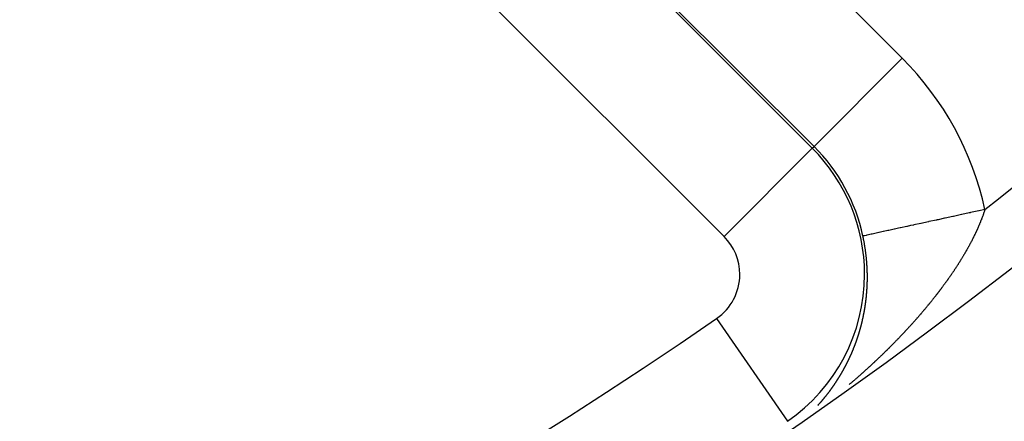
# Model space of a CAD drawing. Units: millimetres. Extents: x -304 to 495, y -315 to 315.
# Drawn here: x 254 to 269, y -64 to -57 of the extents above; entities that cross this region are included whole.
import ezdxf

# ---------------------------------------------------------------- set-up
doc = ezdxf.new("R2010")
doc.units = ezdxf.units.MM
doc.linetypes.add('DASHED', pattern=[9.652, 8.128, -1.524])
doc.layers.add('nevidi', color=4, linetype='DASHED')

msp = doc.modelspace()

# ---------------------------------------------------------------- linework, layer by layer
at = {"color": 2}
for radius, start, end in [(59, 180, 0), (75, 187.93467, 352.06533), (80, 187.90604, 352.09396)]:
    msp.add_arc((223.5, -2.27), radius, start, end, dxfattribs=at)
at = {"layer": 'nevidi', "color": 7, "linetype": 'Continuous'}
for p, q in [((260.636, -50.866), (267.845, -58.075)), ((259.195, -52.307), (266.403, -59.516)), ((266.432, -59.488), (259.223, -52.279)), ((264.99, -60.93), (257.781, -53.721)), ((267.845, -58.075), (266.432, -59.488)), ((264.99, -60.93), (266.403, -59.516)), ((266.403, -59.516), (266.432, -59.488)), ((264.87, -62.244), (266.005, -63.89))]:
    msp.add_line(p, q, dxfattribs=at)
for points in [[(269.167, -60.498), (269.078, -60.517), (269.07, -60.519), (268.938, -60.547), (268.93, -60.549), (268.917, -60.552), (268.8, -60.578), (268.792, -60.579), (268.665, -60.607), (268.663, -60.607), (268.656, -60.609), (268.529, -60.636), (268.522, -60.638), (268.421, -60.66), (268.398, -60.665), (268.391, -60.666), (268.271, -60.692), (268.264, -60.694), (268.191, -60.71), (268.149, -60.719), (268.142, -60.72), (268.032, -60.744), (268.026, -60.746), (267.977, -60.756), (267.921, -60.768), (267.915, -60.77), (267.816, -60.791), (267.81, -60.793), (267.784, -60.798), (267.718, -60.812), (267.713, -60.814), (267.628, -60.832), (267.623, -60.833), (267.615, -60.835), (267.546, -60.85), (267.541, -60.851), (267.473, -60.866), (267.472, -60.866), (267.468, -60.867), (267.406, -60.88), (267.403, -60.881), (267.36, -60.89), (267.35, -60.893), (267.347, -60.893), (267.303, -60.903), (267.301, -60.903), (267.278, -60.908), (267.266, -60.911), (267.264, -60.911), (267.238, -60.917), (267.237, -60.917), (267.229, -60.919), (267.221, -60.921), (267.22, -60.921), (267.214, -60.922)], [(269.167, -60.498), (269.167, -60.498), (269.165, -60.507), (269.163, -60.511), (269.161, -60.519), (269.159, -60.524), (269.157, -60.532), (269.155, -60.537), (269.152, -60.545), (269.151, -60.549), (269.148, -60.557), (269.146, -60.562), (269.144, -60.57), (269.143, -60.571), (269.142, -60.575), (269.139, -60.583), (269.138, -60.588), (269.135, -60.596), (269.133, -60.6), (269.13, -60.609), (269.128, -60.613), (269.125, -60.621), (269.124, -60.626), (269.12, -60.634), (269.119, -60.639), (269.116, -60.647), (269.114, -60.652), (269.111, -60.66), (269.109, -60.665), (269.105, -60.673), (269.104, -60.678), (269.1, -60.686), (269.098, -60.691), (269.095, -60.699), (269.093, -60.704), (269.09, -60.712), (269.088, -60.717), (269.084, -60.726), (269.082, -60.73), (269.079, -60.739), (269.077, -60.743), (269.073, -60.752), (269.071, -60.757), (269.068, -60.765), (269.066, -60.77), (269.062, -60.778), (269.06, -60.783), (269.056, -60.792), (269.054, -60.796), (269.05, -60.805), (269.048, -60.81), (269.045, -60.817), (269.044, -60.818), (269.042, -60.823), (269.038, -60.832), (269.036, -60.836), (269.032, -60.845), (269.03, -60.85), (269.026, -60.858), (269.023, -60.863), (269.019, -60.872), (269.017, -60.877), (269.013, -60.885), (269.011, -60.89), (269.006, -60.899), (269.004, -60.904), (269, -60.912), (268.997, -60.917), (268.993, -60.926), (268.991, -60.931), (268.987, -60.94), (268.984, -60.944), (268.98, -60.953), (268.977, -60.958), (268.973, -60.967), (268.97, -60.972), (268.966, -60.981), (268.963, -60.986), (268.959, -60.994), (268.956, -60.999), (268.952, -61.008), (268.949, -61.013), (268.944, -61.022), (268.942, -61.027), (268.937, -61.036), (268.934, -61.041), (268.93, -61.049), (268.927, -61.054), (268.922, -61.063), (268.92, -61.068), (268.915, -61.077), (268.912, -61.082), (268.91, -61.086), (268.907, -61.091), (268.904, -61.096), (268.899, -61.105), (268.897, -61.11), (268.892, -61.119), (268.889, -61.124), (268.884, -61.133), (268.881, -61.138), (268.876, -61.147), (268.873, -61.152), (268.868, -61.161), (268.865, -61.166), (268.86, -61.174), (268.857, -61.18), (268.852, -61.188), (268.849, -61.194), (268.844, -61.202), (268.841, -61.208), (268.836, -61.216), (268.833, -61.221), (268.827, -61.23), (268.824, -61.235), (268.819, -61.244), (268.816, -61.249), (268.811, -61.258), (268.808, -61.263), (268.802, -61.272)], [(267.285, -61.537), (267.285, -61.528), (267.285, -61.524), (267.285, -61.513), (267.284, -61.51), (267.284, -61.499), (267.284, -61.496), (267.284, -61.485), (267.284, -61.482), (267.283, -61.471), (267.283, -61.467), (267.283, -61.456), (267.283, -61.453), (267.282, -61.442), (267.282, -61.439), (267.281, -61.428), (267.281, -61.425), (267.281, -61.414), (267.281, -61.41), (267.28, -61.399), (267.28, -61.396), (267.279, -61.393), (267.279, -61.385), (267.279, -61.382), (267.278, -61.371), (267.278, -61.368), (267.277, -61.357), (267.277, -61.353), (267.276, -61.342), (267.276, -61.339), (267.275, -61.328), (267.275, -61.325), (267.274, -61.314), (267.273, -61.31), (267.272, -61.3), (267.272, -61.296), (267.271, -61.285), (267.271, -61.282), (267.27, -61.271), (267.269, -61.268), (267.268, -61.257), (267.268, -61.253), (267.267, -61.242), (267.266, -61.239), (267.265, -61.228), (267.265, -61.225), (267.263, -61.214), (267.263, -61.21), (267.262, -61.199), (267.261, -61.196), (267.26, -61.185), (267.259, -61.182), (267.258, -61.171), (267.257, -61.167), (267.256, -61.156), (267.255, -61.153), (267.254, -61.142), (267.253, -61.139), (267.252, -61.128), (267.251, -61.124), (267.25, -61.113), (267.249, -61.11), (267.247, -61.099), (267.247, -61.096), (267.245, -61.085), (267.244, -61.081), (267.243, -61.07), (267.242, -61.067), (267.24, -61.056), (267.24, -61.053), (267.238, -61.042), (267.237, -61.038), (267.235, -61.027), (267.235, -61.024), (267.233, -61.013), (267.232, -61.009), (267.23, -60.998), (267.229, -60.995), (267.227, -60.984), (267.226, -60.981), (267.224, -60.97), (267.223, -60.966), (267.221, -60.955), (267.22, -60.952), (267.218, -60.941), (267.217, -60.937), (267.215, -60.926), (267.214, -60.923), (267.214, -60.922)], [(268.802, -61.272), (268.799, -61.277), (268.793, -61.286), (268.79, -61.292), (268.785, -61.3), (268.782, -61.306), (268.776, -61.314), (268.773, -61.32), (268.767, -61.329), (268.764, -61.334), (268.759, -61.343), (268.756, -61.348), (268.75, -61.357), (268.747, -61.362), (268.741, -61.371), (268.738, -61.376), (268.737, -61.376), (268.732, -61.385), (268.729, -61.39), (268.723, -61.399), (268.72, -61.404), (268.714, -61.413), (268.711, -61.418), (268.705, -61.427), (268.701, -61.432), (268.696, -61.441), (268.692, -61.446), (268.686, -61.455), (268.683, -61.46), (268.677, -61.469), (268.674, -61.474), (268.668, -61.483), (268.664, -61.488), (268.658, -61.497), (268.655, -61.502), (268.649, -61.511), (268.645, -61.516), (268.639, -61.525), (268.636, -61.53), (268.63, -61.539), (268.626, -61.544), (268.62, -61.553), (268.616, -61.558), (268.61, -61.567), (268.607, -61.572), (268.601, -61.581), (268.597, -61.586), (268.591, -61.595), (268.587, -61.6), (268.581, -61.609), (268.577, -61.614), (268.571, -61.623), (268.567, -61.628), (268.561, -61.637), (268.557, -61.642), (268.551, -61.65), (268.547, -61.656), (268.541, -61.664), (268.537, -61.669), (268.531, -61.678), (268.528, -61.683), (268.527, -61.684), (268.521, -61.692), (268.517, -61.697), (268.51, -61.706), (268.507, -61.711), (268.5, -61.72), (268.496, -61.725), (268.49, -61.734), (268.486, -61.739), (268.479, -61.748), (268.476, -61.753), (268.469, -61.762), (268.465, -61.767), (268.458, -61.776), (268.455, -61.781), (268.448, -61.79), (268.444, -61.795), (268.437, -61.804), (268.434, -61.809), (268.427, -61.818), (268.423, -61.823), (268.416, -61.832), (268.412, -61.837), (268.405, -61.846), (268.401, -61.851), (268.394, -61.86), (268.39, -61.865), (268.384, -61.874), (268.38, -61.879), (268.373, -61.888), (268.369, -61.893), (268.362, -61.902), (268.358, -61.907), (268.351, -61.916), (268.347, -61.921), (268.34, -61.93), (268.336, -61.935), (268.328, -61.944), (268.324, -61.949), (268.317, -61.958), (268.313, -61.963), (268.306, -61.972), (268.302, -61.977), (268.295, -61.986), (268.291, -61.991), (268.283, -61.999), (268.28, -62.003), (268.279, -62.005), (268.272, -62.013), (268.268, -62.018), (268.261, -62.027), (268.256, -62.032), (268.249, -62.041), (268.245, -62.046), (268.238, -62.055), (268.234, -62.06), (268.226, -62.069), (268.222, -62.074), (268.215, -62.083)], [(267.277, -61.805), (267.278, -61.8), (267.278, -61.795), (267.278, -61.795), (267.278, -61.792), (267.278, -61.791), (267.279, -61.786), (267.279, -61.782), (267.279, -61.781), (267.279, -61.778), (267.279, -61.777), (267.279, -61.772), (267.28, -61.768), (267.28, -61.767), (267.28, -61.764), (267.28, -61.763), (267.28, -61.758), (267.281, -61.754), (267.281, -61.753), (267.281, -61.75), (267.281, -61.749), (267.281, -61.744), (267.281, -61.74), (267.281, -61.739), (267.281, -61.736), (267.281, -61.735), (267.282, -61.731), (267.282, -61.726), (267.282, -61.725), (267.282, -61.722), (267.282, -61.721), (267.282, -61.717), (267.283, -61.712), (267.283, -61.711), (267.283, -61.708), (267.283, -61.707), (267.283, -61.703), (267.283, -61.698), (267.283, -61.697), (267.283, -61.694), (267.283, -61.693), (267.283, -61.688), (267.284, -61.684), (267.284, -61.683), (267.284, -61.68), (267.284, -61.679), (267.284, -61.674), (267.284, -61.67), (267.284, -61.669), (267.284, -61.666), (267.284, -61.665), (267.284, -61.66), (267.284, -61.656), (267.284, -61.655), (267.285, -61.652), (267.285, -61.652), (267.285, -61.651), (267.285, -61.646), (267.285, -61.642), (267.285, -61.641), (267.285, -61.638), (267.285, -61.637), (267.285, -61.632), (267.285, -61.627), (267.285, -61.627), (267.285, -61.624), (267.285, -61.623), (267.285, -61.618), (267.285, -61.613), (267.285, -61.613), (267.285, -61.61), (267.285, -61.608), (267.285, -61.604), (267.285, -61.599), (267.285, -61.599), (267.285, -61.595), (267.285, -61.594), (267.285, -61.589), (267.285, -61.585), (267.285, -61.585), (267.285, -61.581), (267.285, -61.58), (267.285, -61.575), (267.285, -61.571), (267.285, -61.57), (267.285, -61.567), (267.285, -61.566), (267.285, -61.561), (267.285, -61.556), (267.285, -61.553), (267.285, -61.551), (267.285, -61.547), (267.285, -61.542), (267.285, -61.539), (267.285, -61.537)], [(267.234, -62.142), (267.234, -62.14), (267.235, -62.136), (267.236, -62.132), (267.236, -62.129), (267.237, -62.127), (267.237, -62.123), (267.238, -62.119), (267.239, -62.116), (267.239, -62.114), (267.24, -62.11), (267.24, -62.106), (267.241, -62.102), (267.241, -62.101), (267.242, -62.097), (267.243, -62.092), (267.243, -62.089), (267.243, -62.088), (267.244, -62.083), (267.245, -62.079), (267.245, -62.076), (267.246, -62.075), (267.246, -62.07), (267.247, -62.066), (267.248, -62.063), (267.248, -62.061), (267.248, -62.057), (267.249, -62.053), (267.25, -62.049), (267.25, -62.048), (267.25, -62.044), (267.251, -62.039), (267.251, -62.039), (267.252, -62.036), (267.252, -62.035), (267.252, -62.031), (267.253, -62.026), (267.253, -62.026), (267.254, -62.023), (267.254, -62.019), (267.254, -62.017), (267.255, -62.013), (267.255, -62.013), (267.255, -62.009), (267.256, -62.008), (267.256, -62.004), (267.257, -61.999), (267.257, -61.999), (267.257, -61.996), (267.257, -61.995), (267.258, -61.991), (267.259, -61.986), (267.259, -61.986), (267.259, -61.983), (267.259, -61.982), (267.26, -61.977), (267.26, -61.973), (267.26, -61.972), (267.261, -61.969), (267.261, -61.968), (267.262, -61.964), (267.262, -61.959), (267.262, -61.959), (267.263, -61.956), (267.263, -61.955), (267.263, -61.95), (267.264, -61.946), (267.264, -61.945), (267.264, -61.942), (267.264, -61.941), (267.265, -61.937), (267.265, -61.932), (267.265, -61.932), (267.266, -61.929), (267.266, -61.928), (267.266, -61.923), (267.267, -61.919), (267.267, -61.918), (267.267, -61.915), (267.267, -61.914), (267.268, -61.91), (267.268, -61.905), (267.268, -61.905), (267.269, -61.902), (267.269, -61.901), (267.269, -61.896), (267.27, -61.892), (267.27, -61.891), (267.27, -61.888), (267.27, -61.887), (267.271, -61.882), (267.271, -61.878), (267.271, -61.878), (267.271, -61.874), (267.272, -61.873), (267.272, -61.869), (267.272, -61.864), (267.272, -61.864), (267.273, -61.861), (267.273, -61.86), (267.273, -61.855), (267.274, -61.851), (267.274, -61.85), (267.274, -61.847), (267.274, -61.846), (267.274, -61.841), (267.275, -61.837), (267.275, -61.836), (267.275, -61.833), (267.275, -61.832), (267.276, -61.828), (267.276, -61.823), (267.276, -61.823), (267.276, -61.819), (267.276, -61.818), (267.277, -61.814), (267.277, -61.809), (267.277, -61.809), (267.277, -61.806), (267.277, -61.805)], [(268.215, -62.083), (268.21, -62.088), (268.203, -62.097), (268.199, -62.102), (268.191, -62.111), (268.187, -62.116), (268.18, -62.124), (268.175, -62.129), (268.168, -62.138), (268.164, -62.143), (268.156, -62.152), (268.152, -62.157), (268.144, -62.166), (268.14, -62.171), (268.133, -62.18), (268.128, -62.185), (268.121, -62.193), (268.116, -62.198), (268.109, -62.207), (268.104, -62.212), (268.097, -62.221), (268.092, -62.226), (268.085, -62.235), (268.08, -62.24), (268.073, -62.248), (268.068, -62.253), (268.061, -62.262), (268.056, -62.267), (268.049, -62.276), (268.044, -62.281), (268.036, -62.289), (268.032, -62.294), (268.024, -62.303), (268.02, -62.308), (268.012, -62.316), (268.008, -62.321), (268, -62.33), (267.997, -62.333), (267.995, -62.335), (267.988, -62.344), (267.983, -62.348), (267.978, -62.354), (267.975, -62.357), (267.971, -62.362), (267.963, -62.371), (267.959, -62.376), (267.951, -62.384), (267.946, -62.389), (267.938, -62.398), (267.934, -62.403), (267.926, -62.411), (267.921, -62.416), (267.913, -62.425), (267.909, -62.43), (267.901, -62.438), (267.896, -62.443), (267.888, -62.452), (267.884, -62.456), (267.876, -62.465), (267.871, -62.47), (267.863, -62.478), (267.859, -62.483), (267.851, -62.492), (267.846, -62.496), (267.838, -62.505), (267.833, -62.51), (267.825, -62.518), (267.821, -62.523), (267.813, -62.532), (267.808, -62.536), (267.8, -62.545), (267.795, -62.55), (267.787, -62.558), (267.783, -62.563), (267.774, -62.572), (267.77, -62.576), (267.762, -62.585), (267.757, -62.59), (267.749, -62.598), (267.744, -62.603), (267.736, -62.611), (267.731, -62.616), (267.723, -62.624), (267.718, -62.629), (267.71, -62.638), (267.705, -62.642), (267.697, -62.651), (267.692, -62.656), (267.684, -62.664), (267.68, -62.668), (267.679, -62.669), (267.671, -62.677), (267.666, -62.682), (267.658, -62.69), (267.653, -62.695), (267.645, -62.704), (267.64, -62.708), (267.631, -62.717), (267.627, -62.721), (267.618, -62.73), (267.613, -62.735), (267.605, -62.743), (267.6, -62.748), (267.592, -62.756), (267.587, -62.761), (267.578, -62.769), (267.573, -62.774), (267.565, -62.782), (267.56, -62.787), (267.552, -62.795), (267.547, -62.8), (267.538, -62.808), (267.533, -62.813), (267.525, -62.821), (267.52, -62.826), (267.511, -62.834), (267.506, -62.839), (267.498, -62.847), (267.493, -62.852), (267.484, -62.86)], [(267.143, -62.506), (267.144, -62.503), (267.145, -62.5), (267.146, -62.497), (267.147, -62.493), (267.148, -62.491), (267.149, -62.488), (267.149, -62.485), (267.151, -62.481), (267.152, -62.478), (267.153, -62.475), (267.153, -62.473), (267.154, -62.469), (267.155, -62.466), (267.156, -62.463), (267.157, -62.461), (267.158, -62.457), (267.159, -62.453), (267.16, -62.45), (267.161, -62.449), (267.162, -62.444), (267.163, -62.441), (267.164, -62.438), (267.164, -62.436), (267.165, -62.432), (267.166, -62.428), (267.167, -62.425), (267.168, -62.424), (267.169, -62.42), (267.17, -62.416), (267.17, -62.415), (267.171, -62.412), (267.171, -62.412), (267.172, -62.407), (267.173, -62.403), (267.174, -62.403), (267.174, -62.4), (267.175, -62.399), (267.176, -62.395), (267.177, -62.391), (267.177, -62.39), (267.178, -62.387), (267.178, -62.387), (267.179, -62.383), (267.179, -62.382), (267.181, -62.378), (267.181, -62.374), (267.181, -62.374), (267.183, -62.37), (267.184, -62.366), (267.184, -62.365), (267.185, -62.362), (267.186, -62.358), (267.187, -62.353), (267.187, -62.352), (267.188, -62.349), (267.189, -62.345), (267.19, -62.341), (267.191, -62.339), (267.191, -62.336), (267.192, -62.332), (267.193, -62.328), (267.194, -62.327), (267.195, -62.324), (267.195, -62.32), (267.196, -62.316), (267.197, -62.314), (267.198, -62.311), (267.199, -62.307), (267.2, -62.303), (267.2, -62.301), (267.201, -62.298), (267.202, -62.295), (267.203, -62.29), (267.203, -62.288), (267.204, -62.285), (267.205, -62.282), (267.206, -62.278), (267.206, -62.275), (267.207, -62.272), (267.208, -62.269), (267.209, -62.265), (267.209, -62.262), (267.21, -62.259), (267.21, -62.256), (267.211, -62.252), (267.212, -62.249), (267.213, -62.246), (267.213, -62.244), (267.214, -62.239), (267.215, -62.236), (267.216, -62.233), (267.216, -62.231), (267.217, -62.227), (267.218, -62.223), (267.218, -62.22), (267.219, -62.218), (267.22, -62.214), (267.22, -62.21), (267.221, -62.207), (267.222, -62.205), (267.222, -62.201), (267.223, -62.197), (267.224, -62.194), (267.224, -62.192), (267.225, -62.188), (267.226, -62.184), (267.226, -62.181), (267.227, -62.179), (267.228, -62.175), (267.228, -62.171), (267.229, -62.168), (267.229, -62.166), (267.23, -62.162), (267.231, -62.158), (267.231, -62.155), (267.232, -62.153), (267.233, -62.149), (267.233, -62.145), (267.234, -62.142)], [(267.018, -62.833), (267.019, -62.831), (267.021, -62.828), (267.022, -62.824), (267.024, -62.821), (267.024, -62.82), (267.026, -62.816), (267.027, -62.813), (267.029, -62.81), (267.029, -62.809), (267.031, -62.805), (267.032, -62.802), (267.032, -62.801), (267.034, -62.799), (267.034, -62.798), (267.036, -62.794), (267.037, -62.79), (267.037, -62.79), (267.039, -62.787), (267.039, -62.786), (267.04, -62.783), (267.042, -62.779), (267.042, -62.778), (267.043, -62.775), (267.044, -62.775), (267.045, -62.771), (267.047, -62.768), (267.047, -62.767), (267.048, -62.764), (267.048, -62.764), (267.05, -62.76), (267.052, -62.756), (267.052, -62.755), (267.053, -62.752), (267.055, -62.749), (267.056, -62.745), (267.057, -62.743), (267.058, -62.741), (267.061, -62.733), (267.062, -62.732), (267.063, -62.729), (267.064, -62.726), (267.066, -62.722), (267.066, -62.72), (267.067, -62.717), (267.069, -62.714), (267.07, -62.71), (267.071, -62.708), (267.072, -62.705), (267.073, -62.703), (267.075, -62.699), (267.076, -62.696), (267.077, -62.694), (267.078, -62.691), (267.079, -62.687), (267.08, -62.685), (267.081, -62.682), (267.082, -62.68), (267.084, -62.676), (267.085, -62.673), (267.086, -62.67), (267.087, -62.668), (267.088, -62.664), (267.089, -62.661), (267.09, -62.658), (267.091, -62.656), (267.092, -62.652), (267.094, -62.649), (267.095, -62.646), (267.095, -62.645), (267.097, -62.641), (267.098, -62.637), (267.099, -62.634), (267.1, -62.633), (267.101, -62.629), (267.103, -62.625), (267.103, -62.625), (267.104, -62.622), (267.104, -62.621), (267.105, -62.617), (267.107, -62.613), (267.107, -62.613), (267.108, -62.61), (267.108, -62.609), (267.11, -62.605), (267.111, -62.601), (267.111, -62.601), (267.112, -62.598), (267.112, -62.597), (267.114, -62.594), (267.115, -62.59), (267.115, -62.589), (267.116, -62.586), (267.117, -62.586), (267.118, -62.582), (267.119, -62.578), (267.12, -62.577), (267.121, -62.574), (267.122, -62.57), (267.123, -62.566), (267.124, -62.564), (267.125, -62.562), (267.126, -62.558), (267.127, -62.554), (267.128, -62.552), (267.129, -62.549), (267.13, -62.546), (267.131, -62.542), (267.132, -62.54), (267.133, -62.537), (267.134, -62.534), (267.135, -62.53), (267.136, -62.528), (267.137, -62.525), (267.138, -62.522), (267.139, -62.518), (267.14, -62.515), (267.141, -62.512), (267.142, -62.51), (267.143, -62.506)], [(266.86, -63.138), (266.862, -63.134), (266.864, -63.132), (266.865, -63.129), (266.866, -63.127), (266.868, -63.124), (266.87, -63.121), (266.872, -63.119), (266.872, -63.117), (266.874, -63.114), (266.876, -63.11), (266.878, -63.108), (266.878, -63.107), (266.88, -63.103), (266.882, -63.1), (266.882, -63.1), (266.884, -63.097), (266.884, -63.097), (266.886, -63.093), (266.888, -63.09), (266.889, -63.089), (266.89, -63.087), (266.89, -63.086), (266.892, -63.083), (266.894, -63.079), (266.895, -63.079), (266.896, -63.076), (266.896, -63.076), (266.898, -63.072), (266.9, -63.07), (266.901, -63.068), (266.902, -63.065), (266.904, -63.062), (266.906, -63.058), (266.906, -63.057), (266.908, -63.055), (266.91, -63.051), (266.912, -63.048), (266.912, -63.046), (266.914, -63.044), (266.915, -63.041), (266.917, -63.037), (266.918, -63.036), (266.92, -63.033), (266.921, -63.03), (266.923, -63.027), (266.924, -63.025), (266.926, -63.022), (266.927, -63.02), (266.929, -63.016), (266.93, -63.014), (266.931, -63.011), (266.932, -63.009), (266.934, -63.006), (266.936, -63.003), (266.937, -63), (266.938, -62.999), (266.94, -62.995), (266.941, -62.992), (266.943, -62.989), (266.944, -62.988), (266.945, -62.984), (266.947, -62.981), (266.948, -62.979), (266.949, -62.977), (266.951, -62.974), (266.953, -62.97), (266.954, -62.967), (266.955, -62.966), (266.956, -62.963), (266.958, -62.959), (266.958, -62.959), (266.96, -62.956), (266.96, -62.956), (266.962, -62.952), (266.964, -62.948), (266.964, -62.948), (266.965, -62.945), (266.965, -62.945), (266.967, -62.941), (266.969, -62.938), (266.969, -62.937), (266.971, -62.934), (266.971, -62.934), (266.973, -62.93), (266.974, -62.927), (266.975, -62.926), (266.976, -62.923), (266.978, -62.92), (266.98, -62.916), (266.98, -62.915), (266.982, -62.912), (266.983, -62.909), (266.985, -62.905), (266.986, -62.903), (266.987, -62.901), (266.988, -62.898), (266.99, -62.894), (266.991, -62.892), (266.992, -62.89), (266.994, -62.887), (266.995, -62.883), (266.996, -62.881), (266.998, -62.878), (266.999, -62.876), (267.001, -62.872), (267.002, -62.87), (267.003, -62.867), (267.004, -62.865), (267.006, -62.861), (267.007, -62.858), (267.008, -62.856), (267.009, -62.854), (267.011, -62.85), (267.012, -62.847), (267.013, -62.844), (267.014, -62.843), (267.016, -62.839), (267.017, -62.836), (267.018, -62.833)], [(267.484, -62.86), (267.479, -62.865), (267.471, -62.873), (267.466, -62.878), (267.457, -62.886), (267.452, -62.891), (267.444, -62.899), (267.439, -62.904), (267.43, -62.912), (267.425, -62.917), (267.416, -62.925), (267.411, -62.929), (267.402, -62.938), (267.398, -62.942), (267.389, -62.951), (267.384, -62.955), (267.375, -62.963), (267.37, -62.968), (267.361, -62.976), (267.356, -62.981), (267.347, -62.989), (267.342, -62.994), (267.333, -63.002), (267.331, -63.004), (267.328, -63.007), (267.319, -63.015), (267.314, -63.019), (267.305, -63.028), (267.3, -63.032), (267.292, -63.04), (267.287, -63.045), (267.278, -63.053), (267.272, -63.058), (267.263, -63.066), (267.258, -63.071), (267.249, -63.079), (267.244, -63.083), (267.235, -63.091), (267.23, -63.096), (267.221, -63.104), (267.216, -63.109), (267.207, -63.117), (267.202, -63.121), (267.193, -63.129), (267.188, -63.134), (267.179, -63.142), (267.174, -63.147), (267.164, -63.155), (267.159, -63.159), (267.15, -63.167), (267.145, -63.172), (267.136, -63.18), (267.131, -63.184), (267.122, -63.192), (267.116, -63.197), (267.107, -63.205), (267.102, -63.209), (267.093, -63.218), (267.088, -63.222), (267.079, -63.23), (267.073, -63.235), (267.064, -63.243), (267.059, -63.247), (267.05, -63.255), (267.044, -63.26), (267.035, -63.268), (267.03, -63.272), (267.021, -63.28), (267.015, -63.284), (267.006, -63.292), (267.001, -63.297), (266.992, -63.305)], [(266.68, -63.408), (266.682, -63.405), (266.682, -63.405), (266.684, -63.403), (266.684, -63.402), (266.687, -63.399), (266.689, -63.396), (266.689, -63.395), (266.691, -63.393), (266.691, -63.393), (266.694, -63.39), (266.696, -63.386), (266.697, -63.386), (266.697, -63.385), (266.698, -63.383), (266.7, -63.38), (266.703, -63.377), (266.704, -63.376), (266.705, -63.373), (266.707, -63.371), (266.71, -63.368), (266.711, -63.366), (266.712, -63.364), (266.714, -63.361), (266.716, -63.358), (266.718, -63.356), (266.72, -63.354), (266.721, -63.352), (266.723, -63.349), (266.725, -63.346), (266.727, -63.344), (266.728, -63.342), (266.73, -63.339), (266.732, -63.336), (266.734, -63.334), (266.735, -63.333), (266.737, -63.329), (266.739, -63.326), (266.74, -63.324), (266.741, -63.323), (266.743, -63.32), (266.746, -63.317), (266.746, -63.316), (266.747, -63.314), (266.748, -63.313), (266.75, -63.31), (266.752, -63.307), (266.753, -63.306), (266.754, -63.304), (266.755, -63.304), (266.757, -63.3), (266.759, -63.297), (266.759, -63.296), (266.761, -63.294), (266.761, -63.294), (266.763, -63.291), (266.766, -63.287), (266.766, -63.286), (266.768, -63.284), (266.77, -63.281), (266.772, -63.278), (266.773, -63.276), (266.775, -63.274), (266.777, -63.271), (266.779, -63.268), (266.78, -63.266), (266.781, -63.264), (266.783, -63.261), (266.785, -63.258), (266.787, -63.256), (266.788, -63.254), (266.789, -63.252), (266.792, -63.248), (266.793, -63.246), (266.795, -63.243), (266.796, -63.242), (266.798, -63.238), (266.8, -63.236), (266.801, -63.233), (266.802, -63.232), (266.804, -63.228), (266.806, -63.225), (266.808, -63.223), (266.809, -63.222), (266.811, -63.218), (266.813, -63.215), (266.813, -63.215), (266.814, -63.213), (266.815, -63.212), (266.817, -63.208), (266.819, -63.205), (266.819, -63.205), (266.821, -63.202), (266.821, -63.202), (266.823, -63.198), (266.825, -63.195), (266.826, -63.194), (266.827, -63.192), (266.828, -63.192), (266.83, -63.188), (266.832, -63.185), (266.832, -63.184), (266.834, -63.182), (266.836, -63.178), (266.838, -63.175), (266.839, -63.174), (266.84, -63.171), (266.842, -63.168), (266.844, -63.165), (266.845, -63.163), (266.847, -63.161), (266.848, -63.158), (266.85, -63.155), (266.851, -63.153), (266.853, -63.15), (266.854, -63.148), (266.856, -63.145), (266.858, -63.142), (266.859, -63.14), (266.86, -63.138)], [(266.541, -63.58), (266.544, -63.577), (266.546, -63.574), (266.548, -63.572), (266.549, -63.571), (266.551, -63.568), (266.554, -63.565), (266.554, -63.565), (266.556, -63.563), (266.556, -63.562), (266.559, -63.56), (266.561, -63.557), (266.562, -63.556), (266.564, -63.554)], [(266.566, -63.551), (266.569, -63.548), (266.57, -63.547), (266.571, -63.545), (266.574, -63.542), (266.576, -63.539), (266.577, -63.537), (266.579, -63.535), (266.581, -63.533), (266.584, -63.53), (266.585, -63.528), (266.587, -63.526), (266.588, -63.524), (266.591, -63.521), (266.593, -63.519), (266.594, -63.517), (266.596, -63.515), (266.598, -63.512), (266.6, -63.51), (266.602, -63.507), (266.603, -63.506), (266.606, -63.503), (266.608, -63.5), (266.61, -63.498), (266.611, -63.497), (266.613, -63.494), (266.615, -63.491), (266.615, -63.491), (266.617, -63.489)], [(266.62, -63.485), (266.623, -63.482), (266.623, -63.481), (266.625, -63.479), (266.625, -63.479), (266.627, -63.476), (266.63, -63.473), (266.631, -63.472), (266.632, -63.47), (266.635, -63.467), (266.637, -63.464), (266.638, -63.463), (266.64, -63.46), (266.642, -63.458), (266.644, -63.455), (266.645, -63.453), (266.647, -63.451), (266.649, -63.449), (266.651, -63.445), (266.653, -63.444), (266.655, -63.441), (266.656, -63.439), (266.659, -63.436), (266.66, -63.434), (266.662, -63.432)], [(266.663, -63.43), (266.666, -63.427), (266.668, -63.424), (266.669, -63.422), (266.67, -63.421), (266.673, -63.418), (266.675, -63.415), (266.677, -63.412), (266.677, -63.411)], [(266.49, -63.637), (266.492, -63.635), (266.492, -63.635), (266.495, -63.632), (266.498, -63.629), (266.498, -63.628), (266.5, -63.626), (266.503, -63.623), (266.505, -63.62), (266.506, -63.619), (266.508, -63.617), (266.51, -63.615), (266.513, -63.612), (266.514, -63.61), (266.516, -63.608), (266.518, -63.606), (266.521, -63.603), (266.522, -63.601), (266.524, -63.599), (266.526, -63.597), (266.528, -63.594), (266.53, -63.592), (266.532, -63.59)], [(266.533, -63.589), (266.536, -63.586), (266.538, -63.583), (266.54, -63.581)]]:
    msp.add_lwpolyline(points, dxfattribs=at)
for centre, radius, start, end in [((223.5, -2.27), 74, 308.10665, 321.89335), ((223.5, -2.27), 59.002, 264.41366, 302.89655), ((223.5, -2.27), 59.142, 237.10345, 302.89655), ((223.5, -2.27), 61.141, 237.10345, 302.89655), ((264.383, -61.537), 4.896, 12.2562, 45), ((264.383, -61.537), 2.858, 0, 45), ((264.383, -61.537), 2.898, 12.2562, 45), ((264.383, -61.537), 0.859, 0, 45), ((264.383, -61.537), 0.859, 304.5979, 360), ((264.383, -61.537), 2.858, 304.5979, 0), ((223.5, -2.27), 72.859, 235.40212, 304.59788)]:
    msp.add_arc(centre, radius, start, end, dxfattribs=at)

doc.saveas('drawing.dxf')
